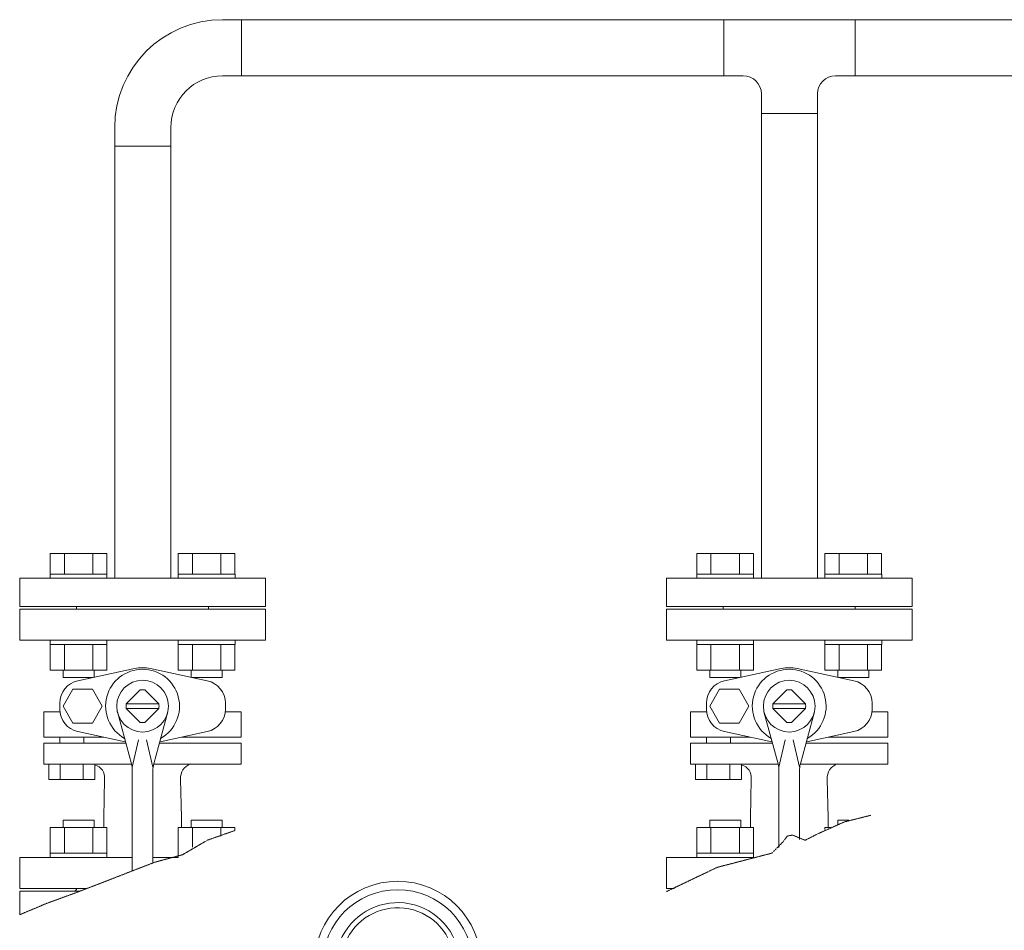
# Model space of a CAD drawing. Units: millimetres. Extents: x -6308 to 8297, y 3027 to 9093.
# Drawn here: x -300 to 81, y 4571 to 4923 of the extents above; entities that cross this region are included whole.
import ezdxf

# ---------------------------------------------------------------- set-up
doc = ezdxf.new("R2010")
doc.units = ezdxf.units.MM
doc.linetypes.add('HIDDEN', pattern=[0.375, 0.25, -0.125])
for name, color, linetype in [('0000_00', 7, 'Continuous'), ('0002_72_01', 7, 'Continuous'), ('HI_VB', 7, 'Continuous')]:
    doc.layers.add(name, color=color, linetype=linetype)
doc.layers.add('図面枠', color=7, linetype='Continuous', lineweight=50)

msp = doc.modelspace()

# ---------------------------------------------------------------- linework, layer by layer
at = {"color": 3, "linetype": 'Continuous', "lineweight": 9}
for p, q in [((-221.21, 4923.43), (-213.96, 4923.43)), ((-27.46, 4901.73), (-27.46, 4923.43)), ((-27.46, 4923.43), (23.34, 4923.43)), ((23.34, 4923.43), (23.34, 4901.73)), ((-221.21, 4901.73), (-213.96, 4901.73)), ((-27.46, 4901.73), (-19.91, 4901.73)), ((15.79, 4901.73), (23.34, 4901.73)), ((-12.91, 4887.18), (-12.91, 4894.73)), ((8.79, 4887.18), (8.79, 4894.73)), ((8.79, 4887.18), (-12.91, 4887.18)), ((-262.91, 4874.48), (-262.91, 4881.73)), ((-241.21, 4881.73), (-241.21, 4874.48)), ((-241.21, 4874.48), (-262.91, 4874.48))]:
    msp.add_line(p, q, dxfattribs=at)
at = {"color": 2, "linetype": 'Continuous', "lineweight": 9}
for radius in [32.25, 29]:
    msp.add_circle((-153.51, 4557.95), radius, dxfattribs=at)
at = {"color": 3, "linetype": 'Continuous', "lineweight": 9}
for centre, radius, start, end in [((-221.21, 4881.73), 41.7, 90, 180), ((-221.21, 4881.73), 20, 90, 180), ((-19.91, 4894.73), 7, 0, 90), ((15.79, 4894.73), 7, 90, 180)]:
    msp.add_arc(centre, radius, start, end, dxfattribs=at)
at = {"color": 2, "linetype": 'Continuous', "lineweight": 9}
for radius, end in [(24, 222.5936), (22, 222.172)]:
    msp.add_arc((-153.51, 4557.95), radius, 0, end, dxfattribs=at)
at = {"layer": '0000_00', "color": 3, "linetype": 'Continuous', "lineweight": 9}
for p in [(-49.65, 4586.19), (-49.04, 4586.43)]:
    msp.add_line(p, (-49.65, 4586.43), dxfattribs=at)
at = {"layer": '0002_72_01', "color": 3, "linetype": 'Continuous', "lineweight": 9}
for p, q in [((-273.67, 4587.43), (-277.65, 4587.43)), ((-299.65, 4577.26), (-299.65, 4586.43)), ((-299.65, 4586.43), (-276.23, 4586.43))]:
    msp.add_line(p, q, dxfattribs=at)
msp.add_arc((-278.65, 4587.43), 1, 270, 0, dxfattribs=at)
at = {"layer": 'HI_VB', "color": 3, "linetype": 'Continuous', "lineweight": 9}
for p, q in [((-265.93, 4717.03), (-287.87, 4717.03)), ((-287.87, 4709.03), (-287.87, 4717.03)), ((-282.39, 4709.03), (-282.39, 4717.03)), ((-271.42, 4709.03), (-271.42, 4717.03)), ((-265.93, 4709.03), (-265.93, 4717.03)), ((-216.43, 4717.03), (-238.37, 4717.03)), ((-238.37, 4709.03), (-238.37, 4717.03)), ((-232.89, 4709.03), (-232.89, 4717.03)), ((-221.92, 4709.03), (-221.92, 4717.03)), ((-216.43, 4709.03), (-216.43, 4717.03)), ((-15.93, 4717.03), (-37.87, 4717.03)), ((-37.87, 4709.03), (-37.87, 4717.03)), ((-32.39, 4709.03), (-32.39, 4717.03)), ((-21.42, 4709.03), (-21.42, 4717.03)), ((-15.93, 4709.03), (-15.93, 4717.03)), ((33.57, 4717.03), (11.63, 4717.03)), ((11.63, 4709.03), (11.63, 4717.03)), ((17.11, 4709.03), (17.11, 4717.03)), ((28.08, 4709.03), (28.08, 4717.03)), ((33.57, 4709.03), (33.57, 4717.03)), ((-265.9, 4709.03), (-287.9, 4709.03)), ((-287.9, 4709.03), (-287.9, 4707.43)), ((-265.9, 4709.03), (-265.9, 4707.43)), ((-216.4, 4709.03), (-238.4, 4709.03)), ((-238.4, 4709.03), (-238.4, 4707.43)), ((-216.4, 4709.03), (-216.4, 4707.43)), ((-15.9, 4709.03), (-37.9, 4709.03)), ((-37.9, 4709.03), (-37.9, 4707.43)), ((-15.9, 4709.03), (-15.9, 4707.43)), ((33.6, 4709.03), (11.6, 4709.03)), ((11.6, 4709.03), (11.6, 4707.43)), ((33.6, 4709.03), (33.6, 4707.43)), ((-204.65, 4707.43), (-299.65, 4707.43)), ((-299.65, 4707.43), (-299.65, 4696.43)), ((-287.9, 4707.43), (-265.9, 4707.43)), ((-238.4, 4707.43), (-216.4, 4707.43)), ((-204.65, 4707.43), (-204.65, 4696.43)), ((45.35, 4707.43), (-49.65, 4707.43)), ((-49.65, 4707.43), (-49.65, 4696.43)), ((-37.9, 4707.43), (-15.9, 4707.43)), ((11.6, 4707.43), (33.6, 4707.43)), ((45.35, 4707.43), (45.35, 4696.43)), ((-204.65, 4696.43), (-299.65, 4696.43)), ((-299.65, 4695.43), (-299.65, 4683.43)), ((-204.65, 4695.43), (-299.65, 4695.43)), ((-277.65, 4695.43), (-277.65, 4696.43)), ((-226.65, 4695.43), (-226.65, 4696.43)), ((-204.65, 4683.43), (-204.65, 4695.43)), ((45.35, 4696.43), (-49.65, 4696.43)), ((-49.65, 4695.43), (-49.65, 4683.43)), ((45.35, 4695.43), (-49.65, 4695.43)), ((-27.65, 4695.43), (-27.65, 4696.43)), ((23.35, 4695.43), (23.35, 4696.43)), ((45.35, 4683.43), (45.35, 4695.43)), ((-299.65, 4683.43), (-204.65, 4683.43)), ((-287.9, 4683.43), (-287.9, 4681.83)), ((-287.9, 4683.43), (-265.9, 4683.43)), ((-265.9, 4683.43), (-265.9, 4681.83)), ((-238.4, 4683.43), (-238.4, 4681.83)), ((-238.4, 4683.43), (-216.4, 4683.43)), ((-216.4, 4683.43), (-216.4, 4681.83)), ((-49.65, 4683.43), (45.35, 4683.43)), ((-37.9, 4683.43), (-37.9, 4681.83)), ((-37.9, 4683.43), (-15.9, 4683.43)), ((-15.9, 4683.43), (-15.9, 4681.83)), ((11.6, 4683.43), (11.6, 4681.83)), ((11.6, 4683.43), (33.6, 4683.43)), ((33.6, 4683.43), (33.6, 4681.83)), ((-265.9, 4681.83), (-287.9, 4681.83)), ((-287.87, 4671.83), (-287.87, 4681.83)), ((-282.39, 4671.83), (-282.39, 4681.83)), ((-271.42, 4671.83), (-271.42, 4681.83)), ((-265.93, 4671.83), (-265.93, 4681.83)), ((-216.4, 4681.83), (-238.4, 4681.83)), ((-238.37, 4671.83), (-238.37, 4681.83)), ((-232.89, 4671.83), (-232.89, 4681.83)), ((-221.92, 4671.83), (-221.92, 4681.83)), ((-216.43, 4671.83), (-216.43, 4681.83)), ((-15.9, 4681.83), (-37.9, 4681.83)), ((-37.87, 4671.83), (-37.87, 4681.83)), ((-32.39, 4671.83), (-32.39, 4681.83)), ((-21.42, 4671.83), (-21.42, 4681.83)), ((-15.93, 4671.83), (-15.93, 4681.83)), ((33.6, 4681.83), (11.6, 4681.83)), ((11.63, 4671.83), (11.63, 4681.83)), ((17.11, 4671.83), (17.11, 4681.83)), ((28.08, 4671.83), (28.08, 4681.83)), ((33.57, 4671.83), (33.57, 4681.83)), ((-265.93, 4671.83), (-287.87, 4671.83)), ((-282.9, 4671.83), (-282.9, 4669.03)), ((-255.26, 4672.45), (-277.15, 4667.76)), ((-270.9, 4671.83), (-270.9, 4669.1)), ((-249.04, 4672.45), (-227.15, 4667.76)), ((-216.43, 4671.83), (-238.37, 4671.83)), ((-233.4, 4671.83), (-233.4, 4669.1)), ((-221.4, 4671.83), (-221.4, 4669.03)), ((-15.93, 4671.83), (-37.87, 4671.83)), ((-32.9, 4671.83), (-32.9, 4669.03)), ((-5.26, 4672.45), (-27.15, 4667.76)), ((-20.9, 4671.83), (-20.9, 4669.1)), ((0.96, 4672.45), (22.85, 4667.76)), ((33.57, 4671.83), (11.63, 4671.83)), ((16.6, 4671.83), (16.6, 4669.1)), ((28.6, 4671.83), (28.6, 4669.03)), ((-271.23, 4669.03), (-282.9, 4669.03)), ((-221.4, 4669.03), (-233.07, 4669.03)), ((-21.23, 4669.03), (-32.9, 4669.03)), ((28.6, 4669.03), (16.93, 4669.03)), ((-279.08, 4664.49), (-282.87, 4657.93)), ((-271.51, 4664.49), (-279.08, 4664.49)), ((-267.72, 4657.93), (-271.51, 4664.49)), ((-258.46, 4658.83), (-253.05, 4664.24)), ((-245.84, 4658.83), (-251.25, 4664.24)), ((-29.08, 4664.49), (-32.87, 4657.93)), ((-21.51, 4664.49), (-29.08, 4664.49)), ((-17.72, 4657.93), (-21.51, 4664.49)), ((-8.46, 4658.83), (-3.05, 4664.24)), ((4.16, 4658.83), (-1.25, 4664.24)), ((-290.34, 4655.74), (-284.1, 4655.74)), ((-290.34, 4655.74), (-290.34, 4645.97)), ((-284.16, 4659.09), (-284.16, 4656.77)), ((-282.87, 4657.93), (-279.08, 4651.37)), ((-271.51, 4651.37), (-267.72, 4657.93)), ((-256.45, 4635.61), (-261.9, 4655.71)), ((-258.47, 4658.78), (-245.83, 4658.78)), ((-258.47, 4657.08), (-245.83, 4657.08)), ((-258.46, 4657.03), (-253.05, 4651.62)), ((-245.84, 4657.03), (-251.25, 4651.62)), ((-247.85, 4635.61), (-242.4, 4655.71)), ((-213.97, 4655.74), (-220.2, 4655.74)), ((-220.14, 4659.09), (-220.14, 4656.77)), ((-213.97, 4655.74), (-213.97, 4645.97)), ((-40.34, 4655.74), (-34.1, 4655.74)), ((-40.34, 4655.74), (-40.34, 4645.97)), ((-34.16, 4659.09), (-34.16, 4656.77)), ((-32.87, 4657.93), (-29.08, 4651.37)), ((-21.51, 4651.37), (-17.72, 4657.93)), ((-6.45, 4635.61), (-11.9, 4655.71)), ((-8.47, 4658.78), (4.17, 4658.78)), ((-8.47, 4657.08), (4.17, 4657.08)), ((-8.46, 4657.03), (-3.05, 4651.62)), ((4.16, 4657.03), (-1.25, 4651.62)), ((2.15, 4635.61), (7.6, 4655.71)), ((36.03, 4655.74), (29.8, 4655.74)), ((29.86, 4659.09), (29.86, 4656.77)), ((36.03, 4655.74), (36.03, 4645.97)), ((-279.08, 4651.37), (-271.51, 4651.37)), ((-277.15, 4648.1), (-258.92, 4644.19)), ((-227.15, 4648.1), (-245.39, 4644.19)), ((-29.08, 4651.37), (-21.51, 4651.37)), ((-27.15, 4648.1), (-8.92, 4644.19)), ((22.85, 4648.1), (4.61, 4644.19)), ((-290.34, 4645.97), (-267.23, 4645.97)), ((-284.16, 4643.59), (-284.16, 4646.03)), ((-274.91, 4643.59), (-274.91, 4645.97)), ((-258.92, 4644.19), (-258.77, 4644.16)), ((-256.15, 4634.29), (-253.66, 4644.89)), ((-248.15, 4634.29), (-250.65, 4644.89)), ((-245.39, 4644.19), (-245.53, 4644.16)), ((-213.97, 4645.97), (-237.07, 4645.97)), ((-40.34, 4645.97), (-17.23, 4645.97)), ((-34.16, 4643.59), (-34.16, 4646.03)), ((-24.91, 4643.59), (-24.91, 4645.97)), ((-8.92, 4644.19), (-8.77, 4644.16)), ((-6.15, 4634.29), (-3.66, 4644.89)), ((1.85, 4634.29), (-0.65, 4644.89)), ((4.61, 4644.19), (4.47, 4644.16)), ((36.03, 4645.97), (12.93, 4645.97)), ((-290.34, 4635.55), (-290.34, 4643.59)), ((-290.34, 4643.59), (-258.62, 4643.59)), ((-213.97, 4643.59), (-245.69, 4643.59)), ((-245.69, 4643.59), (-221.99, 4643.59)), ((-213.97, 4635.55), (-213.97, 4643.59)), ((-40.34, 4635.55), (-40.34, 4643.59)), ((-40.34, 4643.59), (-8.62, 4643.59)), ((36.03, 4643.59), (4.31, 4643.59)), ((4.31, 4643.59), (28.01, 4643.59)), ((36.03, 4635.55), (36.03, 4643.59)), ((-269.51, 4635.55), (-290.34, 4635.55)), ((-288.42, 4629.54), (-288.42, 4635.55)), ((-288.42, 4635.55), (-270.65, 4635.55)), ((-283.98, 4629.54), (-283.98, 4635.55)), ((-275.09, 4629.54), (-275.09, 4635.55)), ((-270.65, 4635.55), (-270.65, 4629.54)), ((-269.51, 4635.55), (-256.44, 4635.55)), ((-256.15, 4594.29), (-256.15, 4632.95)), ((-248.15, 4597.42), (-248.15, 4632.95)), ((-247.86, 4635.55), (-213.97, 4635.55)), ((-19.51, 4635.55), (-40.34, 4635.55)), ((-38.42, 4629.54), (-38.42, 4635.55)), ((-38.42, 4635.55), (-20.65, 4635.55)), ((-33.98, 4629.54), (-33.98, 4635.55)), ((-25.09, 4629.54), (-25.09, 4635.55)), ((-20.65, 4635.55), (-20.65, 4629.54)), ((-19.51, 4635.55), (-6.44, 4635.55)), ((-6.15, 4603.22), (-6.15, 4632.95)), ((1.85, 4606.35), (1.85, 4632.95)), ((2.14, 4635.55), (36.03, 4635.55)), ((-270.65, 4629.54), (-288.42, 4629.54)), ((-266.88, 4629.73), (-267.15, 4614.77)), ((-237.42, 4629.73), (-237.15, 4614.77)), ((-20.65, 4629.54), (-38.42, 4629.54)), ((-16.88, 4629.73), (-17.15, 4614.77)), ((12.58, 4629.73), (12.85, 4614.77)), ((-282.9, 4611.03), (-282.9, 4613.83)), ((-270.9, 4613.83), (-282.9, 4613.83)), ((-270.9, 4611.03), (-270.9, 4613.83)), ((-267.15, 4614.77), (-267.15, 4611.03)), ((-237.15, 4614.77), (-237.15, 4611.03)), ((-233.4, 4611.03), (-233.4, 4613.83)), ((-221.4, 4613.83), (-233.4, 4613.83)), ((-221.4, 4611.03), (-221.4, 4613.83)), ((-32.9, 4611.03), (-32.9, 4613.83)), ((-20.9, 4613.83), (-32.9, 4613.83)), ((-20.9, 4611.03), (-20.9, 4613.83)), ((-17.15, 4614.77), (-17.15, 4611.03)), ((12.85, 4614.77), (12.85, 4611.03)), ((16.6, 4612.12), (16.6, 4613.83)), ((20.95, 4613.83), (16.6, 4613.83)), ((-265.93, 4611.03), (-287.87, 4611.03)), ((-287.87, 4611.03), (-287.87, 4601.03)), ((-282.39, 4611.03), (-282.39, 4601.03)), ((-271.42, 4611.03), (-271.42, 4601.03)), ((-265.93, 4611.03), (-265.93, 4601.03)), ((-216.43, 4611.03), (-238.37, 4611.03)), ((-238.37, 4611.03), (-238.37, 4601.25)), ((-232.89, 4611.03), (-232.89, 4603.39)), ((-221.92, 4611.03), (-221.92, 4607.69)), ((-216.43, 4611.03), (-216.43, 4609.84)), ((-15.93, 4611.03), (-37.87, 4611.03)), ((-37.87, 4611.03), (-37.87, 4601.03)), ((-32.39, 4611.03), (-32.39, 4601.03)), ((-21.42, 4611.03), (-21.42, 4601.03)), ((-15.93, 4611.03), (-15.93, 4601.03)), ((13.8, 4611.03), (11.63, 4611.03)), ((11.63, 4611.03), (11.63, 4610.18)), ((-256.15, 4599.43), (-299.65, 4599.43)), ((-299.65, 4599.43), (-299.65, 4587.43)), ((-265.9, 4601.03), (-287.9, 4601.03)), ((-287.9, 4599.43), (-287.9, 4601.03)), ((-287.9, 4599.43), (-265.9, 4599.43)), ((-265.9, 4599.43), (-265.9, 4601.03)), ((-238.4, 4599.43), (-248.15, 4599.43)), ((-238.4, 4599.43), (-238.4, 4601.03)), ((-15.83, 4599.43), (-49.65, 4599.43)), ((-49.65, 4599.43), (-49.65, 4587.43)), ((-15.9, 4601.03), (-37.9, 4601.03)), ((-37.9, 4599.43), (-37.9, 4601.03)), ((-37.9, 4599.43), (-15.9, 4599.43)), ((-15.9, 4599.43), (-15.9, 4601.03)), ((-299.65, 4587.43), (-273.67, 4587.43)), ((-49.65, 4587.43), (-46.48, 4587.43))]:
    msp.add_line(p, q, dxfattribs=at)
for centre in [(-252.15, 4657.93), (-2.15, 4657.93)]:
    msp.add_circle(centre, 10, dxfattribs=at)
for centre, radius, start, end in [((-252.15, 4657.93), 14.27, 90, 240.7383), ((-252.15, 4657.93), 14.85, 90, 102.0897), ((-252.15, 4657.93), 14.85, 77.9103, 90), ((-252.15, 4657.93), 14.27, 299.2617, 90), ((-2.15, 4657.93), 14.27, 90, 240.7383), ((-2.15, 4657.93), 14.85, 90, 102.0897), ((-2.15, 4657.93), 14.85, 77.9103, 90), ((-2.15, 4657.93), 14.27, 299.2617, 90), ((-275.29, 4659.09), 8.87, 102.0897, 180), ((-247.78, 4656.79), 27.99, 154.0745, 155.0097), ((-256.52, 4656.79), 27.99, 24.9903, 25.9255), ((-229.01, 4659.09), 8.87, 0, 77.9103), ((-25.29, 4659.09), 8.87, 102.0897, 180), ((2.22, 4656.79), 27.99, 154.0745, 155.0097), ((-6.52, 4656.79), 27.99, 24.9903, 25.9255), ((20.99, 4659.09), 8.87, 0, 77.9103), ((-252.15, 4657.93), 6.37, 81.8699, 98.1301), ((-2.15, 4657.93), 6.37, 81.8699, 98.1301), ((-275.29, 4656.77), 8.87, 180, 257.9103), ((-252.15, 4657.93), 6.37, 171.8699, 188.1301), ((-252.15, 4657.93), 6.37, 351.8699, 8.1301), ((-229.01, 4656.77), 8.87, 282.0897, 0), ((-25.29, 4656.77), 8.87, 180, 257.9103), ((-2.15, 4657.93), 6.37, 171.8699, 188.1301), ((-2.15, 4657.93), 6.37, 351.8699, 8.1301), ((20.99, 4656.77), 8.87, 282.0897, 0), ((-252.15, 4657.93), 6.37, 261.8699, 278.1301), ((-2.15, 4657.93), 6.37, 261.8699, 278.1301), ((-271.64, 4630.44), 4.82, 351.53, 78.0802), ((-268.15, 4632.95), 12, 0, 12.8054), ((-236.15, 4632.95), 12, 167.1946, 180), ((-231.78, 4630.21), 5.67, 109.3242, 184.8647), ((-21.64, 4630.44), 4.82, 351.53, 78.0802), ((-18.15, 4632.95), 12, 0, 12.8054), ((13.85, 4632.95), 12, 167.1946, 180), ((18.22, 4630.21), 5.67, 109.3242, 184.8647)]:
    msp.add_arc(centre, radius, start, end, dxfattribs=at)
at = {"layer": '図面枠', "color": 3, "lineweight": 9, "ltscale": 0.5}
for p, q in [((-213.96, 4923.43), (-27.46, 4923.43)), ((-213.96, 4923.43), (-213.96, 4901.73)), ((23.31, 4923.43), (517.54, 4923.43)), ((-213.96, 4901.73), (-27.46, 4901.73)), ((23.31, 4901.73), (517.54, 4901.73)), ((-12.91, 4887.18), (-12.91, 4707.43)), ((-12.91, 4887.18), (-12.91, 4707.43)), ((8.79, 4887.18), (8.79, 4707.43)), ((8.79, 4887.18), (8.79, 4707.43)), ((-262.91, 4874.48), (-262.91, 4707.43)), ((-262.91, 4874.48), (-262.91, 4707.43)), ((-241.21, 4874.48), (-241.21, 4707.43)), ((-241.21, 4874.48), (-241.21, 4707.43))]:
    msp.add_line(p, q, dxfattribs=at)
at = {"layer": '図面枠', "linetype": 'HIDDEN', "lineweight": 9, "ltscale": 0.5}
for p, q in [((19.17, 4613.16), (29.46, 4615.74)), ((-216.43, 4609.84), (-227.06, 4606.1)), ((9.05, 4608.63), (19.17, 4613.16)), ((-227.06, 4606.1), (-236.7, 4600.47)), ((-4.67, 4605.33), (-2.9, 4607.68)), ((-2.9, 4607.68), (-0.89, 4608.07)), ((-0.89, 4608.07), (3.99, 4606.05)), ((3.99, 4606.05), (9.05, 4608.63)), ((-8.86, 4601.08), (-4.67, 4605.33)), ((-236.7, 4600.47), (-247.39, 4597.58)), ((-29.98, 4595.59), (-8.86, 4601.08)), ((-247.39, 4597.58), (-257.85, 4593.54)), ((-49.65, 4586.19), (-29.98, 4595.59)), ((-257.85, 4593.54), (-268.3, 4589.46)), ((-268.3, 4589.46), (-278.78, 4585.46)), ((-278.78, 4585.46), (-289.34, 4581.6)), ((-289.34, 4581.6), (-299.65, 4577.26))]:
    msp.add_line(p, q, dxfattribs=at)

doc.saveas('drawing.dxf')
